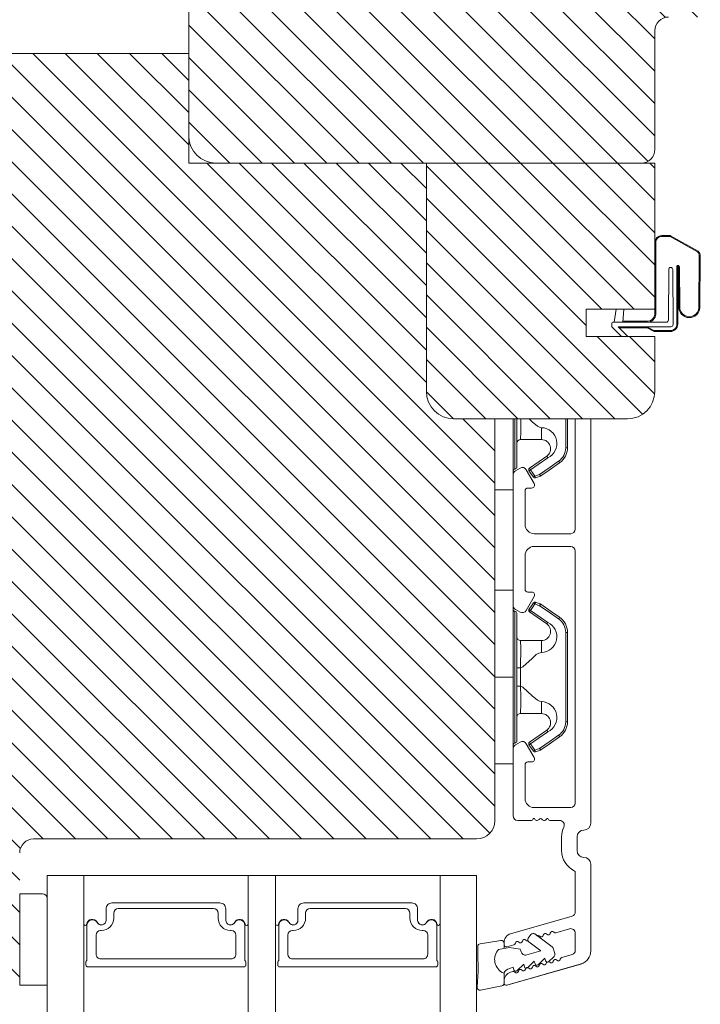
# Model space of a CAD drawing. Extents: x -1609 to 609, y 203 to 1910.
# Drawn here: x -1500 to -1425, y 1578 to 1686 of the extents above; entities that cross this region are included whole.
import ezdxf

# ---------------------------------------------------------------- set-up
doc = ezdxf.new("R2010")
doc.units = 0
doc.header["$MEASUREMENT"] = 0
doc.layers.get('DEFPOINTS').update_dxf_attribs({"linetype": 'CONTINUOUS'})
doc.layers.add('1', color=1, linetype='CONTINUOUS')
doc.layers.add('2', color=2, linetype='CONTINUOUS')
doc.styles.add('ROMANS-LODRET', font='ROMANS.SHX')
doc.dimstyles.get("Standard").update_dxf_attribs({"dimscale": 5, "dimtxt": 1.4, "dimasz": 2, "dimexe": 1, "dimexo": 1, "dimgap": 1, "dimtad": 0, "dimtih": 1, "dimtoh": 1, "dimdec": 1, "dimdsep": 46, "dimtxsty": 'ROMANS-LODRET', "dimcen": 0.09, "dimadec": 1, "dimazin": 0, "dimtfac": 1, "dimtdec": 1, "dimtmove": 0, "dimatfit": 1, "dimfxl": 1, "dimtolj": 1, "dimarcsym": 0})
doc.dimstyles.new('STANDARD$0', dxfattribs={"dimscale": 5, "dimtxt": 1.4, "dimasz": 2, "dimexe": 2, "dimexo": 1, "dimgap": 1, "dimtad": 0, "dimtih": 1, "dimtoh": 1, "dimrnd": 0.01, "dimdsep": 46, "dimtxsty": 'ROMANS-LODRET', "dimcen": 0, "dimadec": 0, "dimazin": 0, "dimtfac": 1, "dimtmove": 0, "dimatfit": 1, "dimfxl": 1, "dimtolj": 1, "dimarcsym": 0})
pattern_1 = [(135, (7.2367, -22.4159), (-1.767767, -1.767767), [])]

# ---------------------------------------------------------------- blocks, each defined once
blk = doc.blocks.new('*D2128')
at = {"layer": '2', "color": 0, "lineweight": -2}
for p, q in [((-1511.66, 1684.09), (-1511.66, 1745.71)), ((-1340.36, 1677.37), (-1340.36, 1745.71)), ((-1506.66, 1735.71), (-1438.52, 1735.71)), ((-1345.36, 1735.71), (-1413.51, 1735.71))]:
    blk.add_line(p, q, dxfattribs=at)
at = {"layer": '2', "color": 0}
for points in [[(-1506.66, 1736.54), (-1506.66, 1734.87), (-1511.66, 1735.71)], [(-1345.36, 1734.87), (-1345.36, 1736.54), (-1340.36, 1735.71)]]:
    blk.add_solid(points, dxfattribs=at)
at = {"layer": 'DEFPOINTS', "color": 0}
for p in [(-1511.66, 1735.71), (-1511.66, 1679.09), (-1340.36, 1672.37)]:
    blk.add_point(p, dxfattribs=at)
at = {"layer": '2', "color": 0, "lineweight": 9, "insert": (-1426.01, 1735.71), "char_height": 7, "attachment_point": 5, "style": 'ROMANS-LODRET'}
blk.add_mtext('\\A1;171', dxfattribs=at)
blk = doc.blocks.new('*D2129')
at = {"layer": '2', "color": 0, "lineweight": -2}
for p, q in [((-1483.16, 1716.09), (-1531.47, 1716.09)), ((-1526.47, 1711.09), (-1526.47, 1656.59)), ((-1526.47, 1585.09), (-1526.47, 1639.59)), ((-1507.16, 1580.09), (-1531.47, 1580.09))]:
    blk.add_line(p, q, dxfattribs=at)
at = {"layer": '2', "color": 0}
for points in [[(-1525.64, 1711.09), (-1527.3, 1711.09), (-1526.47, 1716.09)], [(-1527.3, 1585.09), (-1525.64, 1585.09), (-1526.47, 1580.09)]]:
    blk.add_solid(points, dxfattribs=at)
at = {"layer": 'DEFPOINTS', "color": 0}
for p in [(-1478.16, 1716.09), (-1526.47, 1580.09), (-1502.16, 1580.09)]:
    blk.add_point(p, dxfattribs=at)
at = {"layer": '2', "color": 0, "lineweight": 9, "insert": (-1526.47, 1648.09), "char_height": 7, "attachment_point": 5, "style": 'ROMANS-LODRET'}
blk.add_mtext('\\A1;136', dxfattribs=at)

msp = doc.modelspace()

# ---------------------------------------------------------------- hatches: boundary and pattern name
at = {"layer": '2', "lineweight": 5}
h = msp.add_hatch(dxfattribs=at)
h.set_pattern_fill('ANSI31', color=256, scale=20, angle=90, style=0)
h.set_pattern_definition(pattern_1)
h.paths.add_polyline_path([(-1401.261, 1687.589), (-1401.261, 1693.089), (-1388.861, 1693.089), (-1388.861, 1687.589, 0.4142136), (-1387.361, 1686.089), (-1370.161, 1686.089, 0.4142136), (-1367.161, 1689.089), (-1367.161, 1713.089, 0.4142136), (-1370.161, 1716.089), (-1381.661, 1716.089), (-1382.161, 1715.589), (-1382.161, 1713.089), (-1394.161, 1713.089), (-1394.161, 1715.589), (-1394.661, 1716.089), (-1396.676, 1716.089), (-1403.919, 1713.089), (-1405.161, 1716.089), (-1426.361, 1716.089), (-1426.361, 1706.089), (-1430.361, 1706.089), (-1430.361, 1716.089), (-1453.661, 1716.089), (-1454.161, 1715.589), (-1454.161, 1713.089), (-1466.161, 1713.089), (-1466.161, 1715.589), (-1466.661, 1716.089), (-1478.161, 1716.089, 0.4142136), (-1481.161, 1713.089), (-1481.161, 1673.089, 0.4142136), (-1478.161, 1670.089), (-1431.661, 1670.089, 0.4142136), (-1430.161, 1671.589), (-1430.161, 1684.589, -0.4142136), (-1428.661, 1686.089), (-1423.161, 1686.089), (-1402.761, 1686.089, 0.4142136)])
h = msp.add_hatch(dxfattribs=at)
h.set_pattern_fill('ANSI31', color=256, scale=20, angle=90, style=0)
h.paths.add_polyline_path([(-1447.661, 1598.089), (-1447.661, 1634.319), (-1447.661, 1642.089), (-1452.161, 1642.089, -0.4142136), (-1455.161, 1645.089), (-1455.161, 1670.089), (-1478.161, 1670.089), (-1481.161, 1670.089), (-1481.161, 1673.089), (-1481.161, 1682.089), (-1508.661, 1682.089, 0.4142136), (-1511.661, 1679.089), (-1511.661, 1585.303, 0.3394543), (-1509.438, 1582.405), (-1500.92, 1580.123, 0.4931454), (-1499.661, 1581.089), (-1499.661, 1590.089), (-1499.661, 1594.589, -0.4142136), (-1498.161, 1596.089), (-1459.161, 1596.089), (-1450.164, 1596.089), (-1449.661, 1596.089, 0.4142136)])
h = msp.add_hatch(dxfattribs=at)
h.set_pattern_fill('ANSI31', color=256, scale=20, angle=90, style=0)
h.set_pattern_definition(pattern_1)
h.paths.add_polyline_path([(-1430.161, 1654.109), (-1430.161, 1670.089), (-1431.661, 1670.089), (-1448.911, 1670.089), (-1455.161, 1670.089), (-1455.161, 1645.089, 0.4142136), (-1452.161, 1642.089), (-1433.161, 1642.089, 0.4142136), (-1430.161, 1645.089), (-1430.161, 1651.109), (-1437.67, 1651.109), (-1437.67, 1654.109)])

# ---------------------------------------------------------------- linework, layer by layer
at = {"layer": '1', "lineweight": 9}
for p, q in [((-1481.161, 1673.089), (-1481.161, 1713.089)), ((-1430.161, 1684.589), (-1430.161, 1671.589)), ((-1481.161, 1682.089), (-1508.661, 1682.089)), ((-1481.161, 1673.089), (-1481.161, 1682.089)), ((-1481.161, 1670.089), (-1481.161, 1673.089)), ((-1478.161, 1670.089), (-1481.161, 1670.089)), ((-1455.161, 1670.089), (-1478.161, 1670.089)), ((-1431.661, 1670.089), (-1478.161, 1670.089)), ((-1430.161, 1670.089), (-1455.161, 1670.089)), ((-1455.161, 1670.089), (-1455.161, 1645.089)), ((-1455.161, 1645.089), (-1455.161, 1670.089)), ((-1430.161, 1670.089), (-1430.161, 1654.109)), ((-1430.161, 1653.569), (-1430.161, 1661.4)), ((-1430.061, 1653.569), (-1430.061, 1661.4)), ((-1429.378, 1662.05), (-1428.509, 1662.05)), ((-1429.373, 1662.15), (-1428.483, 1662.15)), ((-1428.484, 1662.044), (-1425.472, 1660.37)), ((-1428.458, 1662.144), (-1425.424, 1660.457)), ((-1425.399, 1660.437), (-1425.424, 1660.457)), ((-1430.162, 1654.109), (-1430.162, 1660.009)), ((-1425.301, 1659.901), (-1425.334, 1654.275)), ((-1425.201, 1659.899), (-1425.234, 1654.273)), ((-1428.665, 1652.919), (-1428.64, 1658.444)), ((-1428.19, 1658.444), (-1428.165, 1652.419)), ((-1427.757, 1658.734), (-1427.751, 1652.452)), ((-1427.657, 1658.734), (-1427.651, 1652.452)), ((-1427.533, 1654.367), (-1427.557, 1658.734)), ((-1427.432, 1654.365), (-1427.457, 1658.734)), ((-1437.67, 1654.109), (-1430.161, 1654.109)), ((-1437.67, 1654.109), (-1437.67, 1651.109)), ((-1434.615, 1652.669), (-1434.405, 1654.109)), ((-1433.644, 1652.669), (-1433.561, 1654.109)), ((-1434.555, 1653.079), (-1434.555, 1653.079)), ((-1433.638, 1652.769), (-1430.961, 1652.769)), ((-1434.865, 1652.21), (-1434.865, 1652.569)), ((-1434.865, 1652.21), (-1434.865, 1652.569)), ((-1433.805, 1651.109), (-1434.835, 1652.14)), ((-1434.765, 1652.669), (-1428.915, 1652.669)), ((-1428.415, 1652.169), (-1434.158, 1652.169)), ((-1434.158, 1652.169), (-1433.098, 1651.109)), ((-1431.063, 1652.16), (-1434.149, 1652.16)), ((-1431.063, 1652.06), (-1434.049, 1652.06)), ((-1433.591, 1652.669), (-1430.961, 1652.669)), ((-1430.305, 1651.688), (-1430.918, 1652.023)), ((-1430.257, 1651.776), (-1430.87, 1652.111)), ((-1428.451, 1651.751), (-1430.161, 1651.751)), ((-1428.451, 1651.651), (-1430.161, 1651.651)), ((-1437.67, 1651.109), (-1430.161, 1651.109)), ((-1430.161, 1651.109), (-1430.161, 1645.089)), ((-1433.161, 1642.089), (-1452.161, 1642.089)), ((-1447.661, 1642.089), (-1452.161, 1642.089)), ((-1447.661, 1634.319), (-1447.661, 1642.089)), ((-1447.661, 1598.089), (-1447.661, 1642.089)), ((-1447.661, 1634.319), (-1447.661, 1642.089)), ((-1445.661, 1634.319), (-1445.661, 1642.089)), ((-1445.461, 1642.089), (-1445.461, 1636.619)), ((-1445.261, 1636.819), (-1445.261, 1642.089)), ((-1443.912, 1642.089), (-1443.574, 1641.778)), ((-1439.911, 1638.922), (-1439.911, 1642.089)), ((-1439.711, 1642.089), (-1439.711, 1638.922)), ((-1438.861, 1630.019), (-1438.861, 1642.089)), ((-1437.161, 1642.089), (-1438.861, 1642.089)), ((-1438.861, 1642.089), (-1438.861, 1630.019)), ((-1437.161, 1642.089), (-1437.161, 1597.819)), ((-1437.161, 1597.819), (-1437.161, 1642.089)), ((-1443.574, 1641.778), (-1443.007, 1641.279)), ((-1443.007, 1641.279), (-1442.784, 1641.166)), ((-1442.784, 1641.166), (-1442.561, 1641.125)), ((-1442.561, 1641.125), (-1442.561, 1639.819)), ((-1442.561, 1639.819), (-1444.861, 1639.819)), ((-1439.911, 1638.922), (-1439.711, 1638.922)), ((-1441.877, 1637.833), (-1442.933, 1637.1)), ((-1442.821, 1637.422), (-1441.991, 1637.997)), ((-1441.983, 1637.986), (-1441.991, 1637.997)), ((-1441.973, 1637.971), (-1441.983, 1637.986)), ((-1441.958, 1637.949), (-1441.973, 1637.971)), ((-1441.94, 1637.923), (-1441.958, 1637.949)), ((-1441.919, 1637.893), (-1441.94, 1637.923)), ((-1441.877, 1637.833), (-1441.919, 1637.893)), ((-1445.411, 1636.413), (-1444.911, 1636.702)), ((-1444.911, 1636.702), (-1445.411, 1636.413)), ((-1443.763, 1636.525), (-1443.927, 1636.411)), ((-1443.877, 1636.689), (-1442.821, 1637.422)), ((-1443.871, 1636.681), (-1443.877, 1636.689)), ((-1443.851, 1636.652), (-1443.871, 1636.681)), ((-1443.81, 1636.593), (-1443.851, 1636.652)), ((-1443.763, 1636.525), (-1443.81, 1636.593)), ((-1442.933, 1637.1), (-1443.763, 1636.525)), ((-1443.763, 1636.525), (-1443.489, 1636.13)), ((-1442.761, 1636.003), (-1441.598, 1636.809)), ((-1440.571, 1637.278), (-1441.733, 1636.472)), ((-1441.598, 1636.809), (-1440.685, 1637.443)), ((-1440.685, 1637.443), (-1440.643, 1637.382)), ((-1440.643, 1637.382), (-1440.623, 1637.353)), ((-1440.623, 1637.353), (-1440.605, 1637.327)), ((-1440.605, 1637.327), (-1440.59, 1637.305)), ((-1440.59, 1637.305), (-1440.579, 1637.29)), ((-1440.579, 1637.29), (-1440.571, 1637.278)), ((-1445.661, 1621.658), (-1445.661, 1635.98)), ((-1445.661, 1635.98), (-1445.661, 1634.319)), ((-1444.228, 1636.519), (-1443.355, 1635.006)), ((-1443.355, 1635.006), (-1444.228, 1636.519)), ((-1443.712, 1636.101), (-1443.927, 1636.411)), ((-1443.438, 1635.705), (-1443.712, 1636.101)), ((-1443.489, 1636.13), (-1443.273, 1635.819)), ((-1443.429, 1635.711), (-1443.438, 1635.705)), ((-1443.401, 1635.731), (-1443.429, 1635.711)), ((-1443.341, 1635.772), (-1443.401, 1635.731)), ((-1443.273, 1635.819), (-1443.341, 1635.772)), ((-1443.273, 1635.819), (-1442.986, 1635.922)), ((-1443.273, 1635.819), (-1443.246, 1635.742)), ((-1443.246, 1635.742), (-1443.221, 1635.674)), ((-1443.221, 1635.674), (-1443.209, 1635.641)), ((-1443.209, 1635.641), (-1443.206, 1635.631)), ((-1442.98, 1635.712), (-1443.206, 1635.631)), ((-1442.986, 1635.922), (-1442.761, 1636.003)), ((-1442.693, 1635.815), (-1442.98, 1635.712)), ((-1442.761, 1636.003), (-1442.733, 1635.926)), ((-1442.733, 1635.926), (-1442.708, 1635.858)), ((-1442.708, 1635.858), (-1442.697, 1635.825)), ((-1442.697, 1635.825), (-1442.693, 1635.815)), ((-1442.672, 1635.824), (-1442.693, 1635.815)), ((-1442.647, 1635.839), (-1442.672, 1635.824)), ((-1441.733, 1636.472), (-1442.647, 1635.839)), ((-1443.636, 1634.519), (-1444.061, 1634.519)), ((-1444.061, 1634.519), (-1443.636, 1634.519)), ((-1447.661, 1634.319), (-1445.661, 1634.319)), ((-1445.661, 1634.319), (-1445.661, 1621.658)), ((-1444.361, 1634.219), (-1444.361, 1630.519)), ((-1444.361, 1630.519), (-1444.361, 1634.219)), ((-1439.361, 1629.519), (-1443.361, 1629.519)), ((-1443.361, 1629.519), (-1439.361, 1629.519)), ((-1439.361, 1629.519), (-1443.361, 1629.519)), ((-1443.361, 1628.119), (-1439.361, 1628.119)), ((-1439.361, 1628.119), (-1443.361, 1628.119)), ((-1443.361, 1628.119), (-1439.361, 1628.119)), ((-1444.361, 1627.119), (-1444.361, 1623.419)), ((-1444.361, 1623.419), (-1444.361, 1627.119)), ((-1438.861, 1627.619), (-1438.861, 1600.019)), ((-1438.861, 1600.019), (-1438.861, 1627.619)), ((-1438.861, 1627.619), (-1438.861, 1600.019)), ((-1445.661, 1623.319), (-1447.661, 1623.319)), ((-1447.661, 1604.319), (-1447.661, 1623.319)), ((-1445.661, 1613.819), (-1445.661, 1623.319)), ((-1443.355, 1622.632), (-1444.228, 1621.119)), ((-1444.228, 1621.119), (-1443.355, 1622.632)), ((-1444.061, 1623.119), (-1443.636, 1623.119)), ((-1443.636, 1623.119), (-1444.061, 1623.119)), ((-1443.927, 1621.227), (-1443.653, 1621.622)), ((-1443.653, 1621.622), (-1443.438, 1621.933)), ((-1443.273, 1621.819), (-1443.548, 1621.423)), ((-1443.429, 1621.927), (-1443.438, 1621.933)), ((-1443.401, 1621.907), (-1443.429, 1621.927)), ((-1443.341, 1621.866), (-1443.401, 1621.907)), ((-1443.273, 1621.819), (-1443.341, 1621.866)), ((-1443.273, 1621.819), (-1443.246, 1621.896)), ((-1443.048, 1621.738), (-1443.273, 1621.819)), ((-1443.246, 1621.896), (-1443.221, 1621.964)), ((-1443.221, 1621.964), (-1443.209, 1621.997)), ((-1443.209, 1621.997), (-1443.206, 1622.007)), ((-1443.206, 1622.007), (-1442.919, 1621.904)), ((-1442.761, 1621.635), (-1443.048, 1621.738)), ((-1442.919, 1621.904), (-1442.693, 1621.823)), ((-1442.761, 1621.635), (-1442.733, 1621.712)), ((-1442.761, 1621.635), (-1442.714, 1621.702)), ((-1441.847, 1621.001), (-1442.761, 1621.635)), ((-1442.733, 1621.712), (-1442.708, 1621.78)), ((-1442.714, 1621.702), (-1442.672, 1621.762)), ((-1442.708, 1621.78), (-1442.697, 1621.813)), ((-1442.697, 1621.813), (-1442.693, 1621.823)), ((-1442.693, 1621.823), (-1442.666, 1621.811)), ((-1442.672, 1621.762), (-1442.653, 1621.79)), ((-1442.666, 1621.811), (-1442.647, 1621.799)), ((-1442.653, 1621.79), (-1442.647, 1621.799)), ((-1442.647, 1621.799), (-1441.484, 1620.993)), ((-1445.461, 1621.019), (-1445.461, 1613.819)), ((-1444.911, 1620.936), (-1445.411, 1621.225)), ((-1445.411, 1621.225), (-1444.911, 1620.936)), ((-1445.261, 1613.819), (-1445.261, 1620.819)), ((-1443.927, 1621.227), (-1443.763, 1621.113)), ((-1443.047, 1620.373), (-1443.877, 1620.949)), ((-1443.548, 1621.423), (-1443.763, 1621.113)), ((-1443.763, 1621.113), (-1442.707, 1620.38)), ((-1441.991, 1619.641), (-1443.047, 1620.373)), ((-1442.707, 1620.38), (-1441.877, 1619.805)), ((-1440.685, 1620.195), (-1441.847, 1621.001)), ((-1441.484, 1620.993), (-1440.571, 1620.36)), ((-1440.579, 1620.348), (-1440.571, 1620.36)), ((-1440.685, 1620.195), (-1440.643, 1620.256)), ((-1440.643, 1620.256), (-1440.623, 1620.285)), ((-1440.623, 1620.285), (-1440.605, 1620.311)), ((-1440.605, 1620.311), (-1440.59, 1620.333)), ((-1440.59, 1620.333), (-1440.579, 1620.348)), ((-1439.911, 1608.922), (-1439.911, 1618.716)), ((-1439.911, 1618.716), (-1439.711, 1618.716)), ((-1439.711, 1618.716), (-1439.711, 1608.922)), ((-1444.861, 1617.819), (-1442.561, 1617.819)), ((-1444.841, 1617.651), (-1444.861, 1617.819)), ((-1444.861, 1617.819), (-1444.861, 1617.819)), ((-1444.827, 1617.163), (-1444.841, 1617.651)), ((-1444.831, 1616.413), (-1444.827, 1617.163)), ((-1442.561, 1617.819), (-1442.561, 1616.513)), ((-1444.847, 1615.486), (-1444.831, 1616.413)), ((-1443.128, 1616.273), (-1443.574, 1615.86)), ((-1442.845, 1616.447), (-1443.128, 1616.273)), ((-1442.561, 1616.513), (-1442.845, 1616.447)), ((-1444.861, 1614.831), (-1444.847, 1615.486)), ((-1443.574, 1615.86), (-1444.586, 1614.93)), ((-1445.261, 1614.831), (-1444.861, 1614.831)), ((-1444.586, 1614.93), (-1444.861, 1614.831)), ((-1444.861, 1614.831), (-1444.861, 1612.807)), ((-1444.861, 1614.831), (-1444.861, 1614.831)), ((-1445.661, 1613.819), (-1447.661, 1613.819)), ((-1445.661, 1604.319), (-1445.661, 1613.819)), ((-1445.461, 1613.819), (-1445.461, 1606.619)), ((-1445.261, 1606.819), (-1445.261, 1613.819)), ((-1445.261, 1612.807), (-1444.861, 1612.807)), ((-1444.861, 1612.807), (-1444.586, 1612.708)), ((-1444.586, 1612.708), (-1443.574, 1611.778)), ((-1443.574, 1611.778), (-1443.007, 1611.279)), ((-1443.007, 1611.279), (-1442.784, 1611.166)), ((-1442.784, 1611.166), (-1442.561, 1611.125)), ((-1442.561, 1611.125), (-1442.561, 1609.819)), ((-1442.561, 1609.819), (-1444.861, 1609.819)), ((-1439.911, 1608.922), (-1439.711, 1608.922)), ((-1443.877, 1606.689), (-1442.821, 1607.422)), ((-1441.877, 1607.833), (-1442.933, 1607.1)), ((-1442.821, 1607.422), (-1441.991, 1607.997)), ((-1441.983, 1607.986), (-1441.991, 1607.997)), ((-1441.973, 1607.971), (-1441.983, 1607.986)), ((-1441.958, 1607.949), (-1441.973, 1607.971)), ((-1441.94, 1607.923), (-1441.958, 1607.949)), ((-1441.919, 1607.893), (-1441.94, 1607.923)), ((-1441.877, 1607.833), (-1441.919, 1607.893)), ((-1441.598, 1606.809), (-1440.685, 1607.443)), ((-1440.685, 1607.443), (-1440.643, 1607.382)), ((-1445.411, 1606.413), (-1444.911, 1606.702)), ((-1444.911, 1606.702), (-1445.411, 1606.413)), ((-1444.228, 1606.519), (-1443.355, 1605.006)), ((-1443.355, 1605.006), (-1444.228, 1606.519)), ((-1443.763, 1606.525), (-1443.927, 1606.411)), ((-1443.712, 1606.101), (-1443.927, 1606.411)), ((-1443.871, 1606.681), (-1443.877, 1606.689)), ((-1443.851, 1606.652), (-1443.871, 1606.681)), ((-1443.81, 1606.593), (-1443.851, 1606.652)), ((-1443.763, 1606.525), (-1443.81, 1606.593)), ((-1442.933, 1607.1), (-1443.763, 1606.525)), ((-1443.763, 1606.525), (-1443.489, 1606.13)), ((-1442.761, 1606.003), (-1441.598, 1606.809)), ((-1441.733, 1606.472), (-1442.647, 1605.839)), ((-1440.571, 1607.278), (-1441.733, 1606.472)), ((-1440.643, 1607.382), (-1440.623, 1607.353)), ((-1440.623, 1607.353), (-1440.605, 1607.327)), ((-1440.605, 1607.327), (-1440.59, 1607.305)), ((-1440.59, 1607.305), (-1440.579, 1607.29)), ((-1440.579, 1607.29), (-1440.571, 1607.278)), ((-1445.661, 1598.619), (-1445.661, 1605.98)), ((-1445.661, 1605.98), (-1445.661, 1598.619)), ((-1443.438, 1605.705), (-1443.712, 1606.101)), ((-1443.489, 1606.13), (-1443.273, 1605.819)), ((-1443.429, 1605.711), (-1443.438, 1605.705)), ((-1443.401, 1605.731), (-1443.429, 1605.711)), ((-1443.341, 1605.772), (-1443.401, 1605.731)), ((-1443.273, 1605.819), (-1443.341, 1605.772)), ((-1443.273, 1605.819), (-1442.986, 1605.922)), ((-1443.273, 1605.819), (-1443.246, 1605.742)), ((-1443.246, 1605.742), (-1443.221, 1605.674)), ((-1443.221, 1605.674), (-1443.209, 1605.641)), ((-1443.209, 1605.641), (-1443.206, 1605.631)), ((-1442.98, 1605.712), (-1443.206, 1605.631)), ((-1442.986, 1605.922), (-1442.761, 1606.003)), ((-1442.693, 1605.815), (-1442.98, 1605.712)), ((-1442.761, 1606.003), (-1442.733, 1605.926)), ((-1442.733, 1605.926), (-1442.708, 1605.858)), ((-1442.708, 1605.858), (-1442.697, 1605.825)), ((-1442.697, 1605.825), (-1442.693, 1605.815)), ((-1442.672, 1605.824), (-1442.693, 1605.815)), ((-1442.647, 1605.839), (-1442.672, 1605.824)), ((-1447.661, 1604.319), (-1445.661, 1604.319)), ((-1444.361, 1604.219), (-1444.361, 1600.519)), ((-1444.361, 1600.519), (-1444.361, 1604.219)), ((-1443.636, 1604.519), (-1444.061, 1604.519)), ((-1444.061, 1604.519), (-1443.636, 1604.519)), ((-1439.361, 1599.519), (-1443.361, 1599.519)), ((-1443.361, 1599.519), (-1439.361, 1599.519)), ((-1439.361, 1599.519), (-1443.361, 1599.519)), ((-1443.659, 1598.119), (-1445.161, 1598.119)), ((-1445.161, 1598.119), (-1443.659, 1598.119)), ((-1443.342, 1598.319), (-1443.459, 1598.319)), ((-1443.459, 1598.319), (-1443.342, 1598.319)), ((-1441.976, 1598.319), (-1441.859, 1598.319)), ((-1441.859, 1598.319), (-1441.976, 1598.319)), ((-1441.976, 1598.319), (-1441.859, 1598.319)), ((-1441.659, 1598.119), (-1440.56, 1598.119)), ((-1440.56, 1598.119), (-1441.659, 1598.119)), ((-1441.659, 1598.119), (-1440.56, 1598.119)), ((-1498.161, 1596.089), (-1449.661, 1596.089)), ((-1440.361, 1596.32), (-1440.361, 1594.819)), ((-1440.361, 1594.819), (-1440.361, 1596.32)), ((-1440.361, 1596.32), (-1440.361, 1594.819)), ((-1438.661, 1596.319), (-1438.661, 1594.819)), ((-1438.661, 1596.319), (-1438.661, 1594.819)), ((-1438.661, 1594.819), (-1438.661, 1596.319)), ((-1438.861, 1588.114), (-1438.861, 1592.432)), ((-1438.861, 1588.114), (-1438.861, 1592.432)), ((-1438.861, 1592.432), (-1438.861, 1588.114)), ((-1437.161, 1593.319), (-1437.161, 1583.841)), ((-1437.161, 1593.319), (-1437.161, 1583.841)), ((-1437.161, 1583.841), (-1437.161, 1593.319)), ((-1496.661, 1561.434), (-1496.661, 1592.089)), ((-1496.661, 1592.089), (-1492.661, 1592.089)), ((-1492.661, 1561.434), (-1492.661, 1592.089)), ((-1492.661, 1586.789), (-1492.661, 1592.089)), ((-1492.661, 1592.089), (-1474.661, 1592.089)), ((-1474.661, 1561.434), (-1474.661, 1592.089)), ((-1474.661, 1592.089), (-1471.661, 1592.089)), ((-1474.661, 1592.089), (-1474.661, 1586.789)), ((-1471.661, 1561.434), (-1471.661, 1592.089)), ((-1471.661, 1592.089), (-1471.661, 1586.789)), ((-1453.661, 1592.089), (-1471.661, 1592.089)), ((-1453.661, 1561.434), (-1453.661, 1592.089)), ((-1453.661, 1592.089), (-1449.661, 1592.089)), ((-1453.661, 1586.789), (-1453.661, 1592.089)), ((-1449.661, 1561.434), (-1449.661, 1592.089)), ((-1499.661, 1590.089), (-1497.161, 1590.089)), ((-1499.661, 1580.089), (-1499.661, 1590.089)), ((-1496.661, 1589.589), (-1496.661, 1581.102)), ((-1489.561, 1589.089), (-1477.761, 1589.089)), ((-1477.761, 1589.089), (-1489.561, 1589.089)), ((-1456.761, 1589.089), (-1468.561, 1589.089)), ((-1468.561, 1589.089), (-1456.761, 1589.089)), ((-1490.211, 1587.189), (-1490.211, 1588.439)), ((-1490.211, 1588.439), (-1490.211, 1587.209)), ((-1478.451, 1588.469), (-1488.871, 1588.469)), ((-1477.111, 1588.439), (-1477.111, 1587.189)), ((-1477.111, 1587.209), (-1477.111, 1588.439)), ((-1469.211, 1588.439), (-1469.211, 1587.189)), ((-1469.211, 1587.209), (-1469.211, 1588.439)), ((-1467.871, 1588.469), (-1457.451, 1588.469)), ((-1456.111, 1587.189), (-1456.111, 1588.439)), ((-1456.111, 1588.439), (-1456.111, 1587.209)), ((-1489.371, 1587.969), (-1489.371, 1587.419)), ((-1477.951, 1587.419), (-1477.951, 1587.969)), ((-1468.371, 1587.419), (-1468.371, 1587.969)), ((-1456.951, 1587.969), (-1456.951, 1587.419)), ((-1439.203, 1587.639), (-1445.937, 1585.709)), ((-1445.937, 1585.709), (-1439.203, 1587.639)), ((-1439.203, 1587.639), (-1445.937, 1585.709)), ((-1492.311, 1582.79), (-1492.311, 1586.646)), ((-1490.721, 1586.069), (-1490.811, 1586.069)), ((-1476.511, 1586.069), (-1476.601, 1586.069)), ((-1475.011, 1586.646), (-1475.011, 1582.79)), ((-1471.311, 1586.646), (-1471.311, 1582.79)), ((-1469.811, 1586.069), (-1469.721, 1586.069)), ((-1455.601, 1586.069), (-1455.511, 1586.069)), ((-1454.011, 1582.79), (-1454.011, 1586.646)), ((-1439.499, 1586.254), (-1440.993, 1585.826)), ((-1440.993, 1585.826), (-1439.499, 1586.254)), ((-1491.311, 1585.569), (-1491.311, 1583.469)), ((-1476.011, 1583.469), (-1476.011, 1585.569)), ((-1470.311, 1583.469), (-1470.311, 1585.569)), ((-1455.011, 1585.569), (-1455.011, 1583.469)), ((-1447.007, 1584.974), (-1449.284, 1584.626)), ((-1447.007, 1584.974), (-1449.284, 1584.626)), ((-1443.711, 1585.634), (-1444.007, 1585.231)), ((-1443.711, 1585.634), (-1444.007, 1585.231)), ((-1443.711, 1585.634), (-1444.007, 1585.231)), ((-1444.007, 1585.231), (-1443.711, 1585.634)), ((-1443.943, 1584.811), (-1442.629, 1583.846)), ((-1443.943, 1584.811), (-1442.629, 1583.846)), ((-1443.019, 1585.498), (-1443.291, 1585.698)), ((-1441.375, 1584.29), (-1443.291, 1585.698)), ((-1441.375, 1584.29), (-1443.291, 1585.698)), ((-1443.291, 1585.698), (-1443.104, 1585.56)), ((-1443.104, 1585.56), (-1443.019, 1585.498)), ((-1438.861, 1583.901), (-1438.861, 1585.773)), ((-1438.861, 1585.773), (-1438.861, 1583.901)), ((-1449.538, 1584.324), (-1449.527, 1583.654)), ((-1449.538, 1584.324), (-1449.527, 1583.654)), ((-1446.072, 1584.211), (-1447.25, 1584.005)), ((-1446.072, 1584.211), (-1447.25, 1584.005)), ((-1446.661, 1584.747), (-1446.661, 1584.532)), ((-1446.661, 1584.678), (-1446.661, 1584.747)), ((-1446.661, 1584.747), (-1446.661, 1584.678)), ((-1446.661, 1584.532), (-1446.661, 1584.678)), ((-1446.661, 1584.108), (-1446.661, 1584.678)), ((-1446.661, 1584.108), (-1446.661, 1584.678)), ((-1446.661, 1584.678), (-1446.661, 1584.532)), ((-1446.342, 1584.292), (-1445.571, 1584.513)), ((-1445.571, 1584.513), (-1446.342, 1584.292)), ((-1446.342, 1584.292), (-1445.571, 1584.513)), ((-1444.877, 1584.033), (-1446.072, 1584.211)), ((-1444.877, 1584.033), (-1446.072, 1584.211)), ((-1444.795, 1583.745), (-1444.877, 1584.033)), ((-1444.795, 1583.745), (-1444.877, 1584.033)), ((-1442.629, 1583.846), (-1444.176, 1583.402)), ((-1442.629, 1583.846), (-1444.176, 1583.402)), ((-1441.094, 1583.538), (-1441.264, 1584.131)), ((-1441.094, 1583.538), (-1441.264, 1584.131)), ((-1490.811, 1582.969), (-1476.511, 1582.969)), ((-1455.511, 1582.969), (-1469.811, 1582.969)), ((-1449.49, 1581.611), (-1449.527, 1583.654)), ((-1449.49, 1581.611), (-1449.527, 1583.654)), ((-1444.092, 1581.994), (-1443.351, 1582.702)), ((-1444.092, 1581.994), (-1443.351, 1582.702)), ((-1443.351, 1582.702), (-1443.269, 1582.414)), ((-1443.351, 1582.702), (-1443.269, 1582.414)), ((-1442.938, 1582.325), (-1442.198, 1583.033)), ((-1442.938, 1582.325), (-1442.198, 1583.033)), ((-1442.198, 1583.033), (-1442.115, 1582.745)), ((-1442.198, 1583.033), (-1442.115, 1582.745)), ((-1441.785, 1582.655), (-1441.175, 1583.239)), ((-1441.785, 1582.655), (-1441.175, 1583.239)), ((-1441.785, 1582.655), (-1441.776, 1582.664)), ((-1441.776, 1582.664), (-1441.785, 1582.655)), ((-1441.785, 1582.655), (-1441.785, 1582.655)), ((-1440.351, 1583.097), (-1439.203, 1583.426)), ((-1439.203, 1583.426), (-1440.351, 1583.097)), ((-1492.411, 1582.289), (-1492.411, 1582.617)), ((-1475.111, 1582.089), (-1492.211, 1582.089)), ((-1474.911, 1582.617), (-1474.911, 1582.289)), ((-1471.411, 1582.617), (-1471.411, 1582.289)), ((-1471.211, 1582.089), (-1454.111, 1582.089)), ((-1453.911, 1582.289), (-1453.911, 1582.617)), ((-1449.49, 1581.611), (-1449.606, 1579.857)), ((-1449.49, 1581.611), (-1449.606, 1579.857)), ((-1446.342, 1580.079), (-1438.213, 1582.41)), ((-1446.342, 1580.079), (-1438.248, 1582.4)), ((-1438.248, 1582.4), (-1446.342, 1580.079)), ((-1446.342, 1580.079), (-1438.248, 1582.4)), ((-1446.062, 1581.925), (-1445.658, 1582.041)), ((-1446.062, 1581.925), (-1445.658, 1582.041)), ((-1445.692, 1581.566), (-1445.937, 1581.495)), ((-1445.937, 1581.495), (-1445.692, 1581.566)), ((-1445.692, 1581.566), (-1445.937, 1581.495)), ((-1445.658, 1582.041), (-1445.576, 1581.753)), ((-1445.658, 1582.041), (-1445.576, 1581.753)), ((-1445.245, 1581.663), (-1444.505, 1582.372)), ((-1445.245, 1581.663), (-1444.505, 1582.372)), ((-1444.505, 1582.372), (-1444.422, 1582.084)), ((-1444.505, 1582.372), (-1444.422, 1582.084)), ((-1444.092, 1581.994), (-1444.075, 1582.01)), ((-1444.086, 1581.999), (-1444.092, 1581.994)), ((-1444.075, 1582.01), (-1444.086, 1581.999)), ((-1438.213, 1582.41), (-1438.248, 1582.4)), ((-1438.248, 1582.4), (-1438.213, 1582.41)), ((-1446.661, 1580.286), (-1446.661, 1581.449)), ((-1446.661, 1580.286), (-1446.661, 1581.449)), ((-1446.661, 1580.319), (-1446.661, 1580.534)), ((-1446.661, 1580.534), (-1446.661, 1580.319)), ((-1496.661, 1580.089), (-1499.661, 1580.089)), ((-1449.25, 1579.542), (-1446.904, 1579.997)), ((-1449.25, 1579.542), (-1446.904, 1579.997))]:
    msp.add_line(p, q, dxfattribs=at)
for centre, radius, start, end in [((-1428.661, 1684.589), 1.5, 90, 180), ((-1478.161, 1673.089), 3, 180, 270), ((-1431.661, 1671.589), 1.5, 270, 0), ((-1429.411, 1661.401), 0.75, 87.0926, 180.0926), ((-1429.411, 1661.401), 0.65, 87.0926, 180.09947), ((-1428.509, 1662), 0.05, 60.93819, 90), ((-1428.483, 1662.1), 0.05, 60.93819, 90), ((-1425.95, 1659.929), 0.65, 357.50847, 42.65683), ((-1425.95, 1659.929), 0.75, 357.65683, 42.65683), ((-1428.415, 1658.444), 0.225, 0, 180), ((-1427.607, 1658.734), 0.15, 0, 180.05944), ((-1427.607, 1658.734), 0.0504, 0, 180.05944), ((-1426.383, 1654.32), 1.15, 177.65683, 357.65683), ((-1426.383, 1654.32), 1.05, 177.53303, 357.56375), ((-1430.961, 1653.569), 0.8, 270, 0), ((-1430.961, 1653.569), 0.9, 270, 360), ((-1428.915, 1652.919), 0.25, 270, 0), ((-1434.765, 1652.569), 0.1, 90, 180), ((-1434.765, 1652.21), 0.1, 180, 225), ((-1431.062, 1651.76), 0.4, 61.30097, 90.16184), ((-1431.062, 1651.76), 0.3, 61.30097, 90.18688), ((-1430.161, 1651.951), 0.3, 241.30097, 270), ((-1430.161, 1651.951), 0.2, 241.30097, 270), ((-1428.451, 1652.451), 0.8, 270, 0.05944), ((-1428.451, 1652.451), 0.7, 270, 0.05944), ((-1428.415, 1652.419), 0.25, 270, 0), ((-1452.161, 1645.089), 3, 180, 270), ((-1452.161, 1645.089), 3, 180, 270), ((-1433.161, 1645.089), 3, 270, 0), ((-1471.558, 1641.313), 26.738, 356.79643, 1.66193), ((-1442.61, 1639.398), 1.728, 295.07787, 88.39498), ((-1444.861, 1639.419), 0.4, 90.00616, 179.9949), ((-1442.561, 1638.819), 1, 304.74837, 89.99811), ((-1441.713, 1638.923), 1.802, 304.77722, 359.97024), ((-1441.711, 1638.922), 2, 304.74895, 359.99809), ((-1445.461, 1636.419), 0.2, 90.00525, 180.00435), ((-1445.461, 1636.819), 0.2, 269.97792, 0.01461), ((-1444.661, 1636.269), 0.5, 30, 120), ((-1444.661, 1636.269), 0.5, 30, 120), ((-1443.763, 1636.525), 0.2, 124.73767, 214.75295), ((-1445.161, 1635.98), 0.5, 120, 180), ((-1445.161, 1635.98), 0.5, 120, 180), ((-1443.273, 1635.819), 0.2, 214.77473, 289.73699), ((-1328.745, 1714.97), 138.691, 214.70642, 214.78905), ((-1444.061, 1634.219), 0.3, 90, 180), ((-1444.061, 1634.219), 0.3, 90, 180), ((-1443.636, 1634.844), 0.325, 270, 30), ((-1443.636, 1634.844), 0.325, 270, 30), ((-1443.361, 1630.519), 1, 180, 270), ((-1443.361, 1630.519), 1, 180, 270), ((-1439.361, 1630.019), 0.5, 270, 0), ((-1439.361, 1630.019), 0.5, 270, 0), ((-1439.361, 1630.019), 0.5, 270, 0), ((-1443.361, 1627.119), 1, 90, 180), ((-1443.361, 1627.119), 1, 90, 180), ((-1439.361, 1627.619), 0.5, 0, 90), ((-1439.361, 1627.619), 0.5, 0, 90), ((-1439.361, 1627.619), 0.5, 0, 90), ((-1444.061, 1623.419), 0.3, 180, 270), ((-1444.061, 1623.419), 0.3, 180, 270), ((-1443.636, 1622.794), 0.325, 330, 90), ((-1443.636, 1622.794), 0.325, 330, 90), ((-1445.161, 1621.658), 0.5, 180, 240), ((-1445.161, 1621.658), 0.5, 180, 240), ((-1443.273, 1621.819), 0.2, 70.23084, 145.25744), ((-1445.461, 1621.219), 0.2, 179.98357, 270.0239), ((-1445.461, 1620.819), 0.2, 359.99747, 89.99292), ((-1444.661, 1621.369), 0.5, 240, 330), ((-1444.661, 1621.369), 0.5, 240, 330), ((-1443.763, 1621.113), 0.2, 145.24857, 235.26081), ((-1517.919, 1672.431), 90.182, 325.18873, 325.3158), ((-1441.711, 1618.716), 2, 359.99805, 55.25492), ((-1442.607, 1618.239), 1.727, 271.5037, 65.02344), ((-1442.561, 1618.819), 1, 270.00058, 55.25295), ((-1543.524, 1690.192), 123.638, 325.20592, 325.29861), ((-1441.713, 1618.715), 1.802, 0.02629, 55.22626), ((-1444.861, 1618.219), 0.4, 180.0051, 269.99384), ((-1471.558, 1611.313), 26.738, 356.79643, 3.20357), ((-1442.61, 1609.398), 1.728, 295.07787, 88.39498), ((-1444.861, 1609.419), 0.4, 90.00616, 179.9949), ((-1442.561, 1608.819), 1, 304.74837, 89.99811), ((-1441.713, 1608.923), 1.802, 304.77722, 359.97024), ((-1441.711, 1608.922), 2, 304.74895, 359.99809), ((-1445.461, 1606.419), 0.2, 90.00525, 180.00435), ((-1445.161, 1605.98), 0.5, 120, 180), ((-1445.161, 1605.98), 0.5, 120, 180), ((-1445.461, 1606.819), 0.2, 269.97792, 0.01461), ((-1444.661, 1606.269), 0.5, 30, 120), ((-1444.661, 1606.269), 0.5, 30, 120), ((-1443.763, 1606.525), 0.2, 124.73767, 214.75295), ((-1443.273, 1605.819), 0.2, 214.77473, 289.73699), ((-1328.745, 1684.97), 138.691, 214.70642, 214.78905), ((-1444.061, 1604.219), 0.3, 90, 180), ((-1444.061, 1604.219), 0.3, 90, 180), ((-1443.636, 1604.844), 0.325, 270, 30), ((-1443.636, 1604.844), 0.325, 270, 30), ((-1443.361, 1600.519), 1, 180, 270), ((-1443.361, 1600.519), 1, 180, 270), ((-1439.361, 1600.019), 0.5, 270, 0), ((-1439.361, 1600.019), 0.5, 270, 0), ((-1439.361, 1600.019), 0.5, 270, 0), ((-1449.661, 1598.089), 2, 270, 0), ((-1445.161, 1598.619), 0.5, 180, 270), ((-1445.161, 1598.619), 0.5, 180, 270), ((-1443.659, 1598.319), 0.2, 270, 0), ((-1443.659, 1598.319), 0.2, 270, 0), ((-1443.059, 1598.419), 0.3, 199.47122, 323.1301), ((-1443.059, 1598.419), 0.3, 199.47122, 323.1301), ((-1443.059, 1598.419), 0.3, 199.47122, 323.1301), ((-1442.659, 1598.119), 0.2, 90, 143.1301), ((-1442.659, 1598.119), 0.2, 90, 143.1301), ((-1442.659, 1598.119), 0.2, 90, 143.1301), ((-1442.659, 1598.119), 0.2, 36.8699, 90), ((-1442.659, 1598.119), 0.2, 36.8699, 90), ((-1442.659, 1598.119), 0.2, 36.8699, 90), ((-1442.259, 1598.419), 0.3, 216.8699, 340.52878), ((-1442.259, 1598.419), 0.3, 216.8699, 340.52878), ((-1442.259, 1598.419), 0.3, 216.8699, 340.52878), ((-1441.659, 1598.319), 0.2, 180, 270), ((-1441.659, 1598.319), 0.2, 180, 270), ((-1441.659, 1598.319), 0.2, 180, 270), ((-1440.56, 1597.619), 0.5, 333.88488, 90), ((-1440.56, 1597.619), 0.5, 333.88488, 90), ((-1440.56, 1597.619), 0.5, 333.88488, 90), ((-1437.911, 1597.819), 0.75, 270, 0), ((-1437.911, 1597.819), 0.75, 270, 0), ((-1437.911, 1597.819), 0.75, 270, 0), ((-1437.911, 1596.32), 2.45, 153.88488, 180), ((-1437.911, 1596.32), 2.45, 153.88488, 180), ((-1437.911, 1596.32), 2.45, 153.88488, 180), ((-1437.911, 1596.319), 0.75, 90, 180), ((-1437.911, 1596.319), 0.75, 90, 180), ((-1437.911, 1596.319), 0.75, 90, 180), ((-1498.161, 1594.589), 1.5, 90, 180), ((-1437.911, 1594.819), 2.45, 180, 244.28072), ((-1437.911, 1594.819), 2.45, 180, 244.28072), ((-1437.911, 1594.819), 2.45, 180, 244.28072), ((-1437.911, 1594.819), 0.75, 180, 270), ((-1437.911, 1594.819), 0.75, 180, 270), ((-1437.911, 1594.819), 0.75, 180, 270), ((-1437.911, 1593.319), 0.75, 0, 90), ((-1437.911, 1593.319), 0.75, 360, 90), ((-1437.911, 1593.319), 0.75, 360, 90), ((-1439.061, 1592.432), 0.2, 0, 64.28072), ((-1439.061, 1592.432), 0.2, 360, 64.28072), ((-1439.061, 1592.432), 0.2, 360, 64.28072), ((-1497.161, 1589.589), 0.5, 0, 90), ((-1497.161, 1589.589), 0.5, 0, 90), ((-1489.561, 1588.439), 0.65, 89.99986, 180.00208), ((-1489.561, 1588.439), 0.65, 89.99986, 180.00208), ((-1477.761, 1588.439), 0.65, 359.99792, 90.00014), ((-1477.761, 1588.439), 0.65, 359.99792, 90.00014), ((-1468.561, 1588.439), 0.65, 89.99986, 180.00208), ((-1468.561, 1588.439), 0.65, 89.99986, 180.00208), ((-1456.761, 1588.439), 0.65, 359.99792, 90.00014), ((-1456.761, 1588.439), 0.65, 359.99792, 90.00014), ((-1488.871, 1587.969), 0.5, 90.00067, 179.99848), ((-1478.451, 1587.969), 0.5, 0.00116, 89.99983), ((-1467.871, 1587.969), 0.5, 90.00017, 179.99884), ((-1457.451, 1587.969), 0.5, 0.00152, 89.99933), ((-1439.361, 1588.114), 0.5, 288.40461, 0), ((-1439.361, 1588.114), 0.5, 288.40461, 0), ((-1491.727, 1586.696), 0.6, 27.25847, 173.06497), ((-1491.711, 1586.646), 0.6, 28.95391, 180.00201), ((-1490.731, 1587.209), 0.52, 207.25691, 0.00001), ((-1490.731, 1587.189), 0.52, 208.95538, 359.9993), ((-1490.721, 1587.419), 1.35, 270.00082, 359.99994), ((-1476.601, 1587.419), 1.35, 180.00006, 269.99918), ((-1476.591, 1587.209), 0.52, 179.99999, 332.74309), ((-1476.591, 1587.189), 0.52, 180.00086, 331.04451), ((-1475.611, 1586.646), 0.6, 359.99799, 151.04609), ((-1475.596, 1586.696), 0.6, 6.93503, 152.74153), ((-1470.727, 1586.696), 0.6, 27.25847, 173.06497), ((-1470.711, 1586.646), 0.6, 28.95391, 180.00201), ((-1469.731, 1587.209), 0.52, 207.25691, 0.00001), ((-1469.731, 1587.189), 0.52, 208.95549, 359.99914), ((-1469.721, 1587.419), 1.35, 270.00082, 359.99994), ((-1455.601, 1587.419), 1.35, 180.00006, 269.99918), ((-1455.591, 1587.209), 0.52, 179.99999, 332.74309), ((-1455.591, 1587.189), 0.52, 180.0007, 331.04462), ((-1454.611, 1586.646), 0.6, 359.99799, 151.04609), ((-1454.596, 1586.696), 0.6, 6.93503, 152.74153), ((-1492.491, 1586.789), 0.17, 180.00842, 353.06414), ((-1490.811, 1585.569), 0.5, 90.00067, 179.99848), ((-1476.511, 1585.569), 0.5, 0.00116, 89.9999), ((-1474.831, 1586.789), 0.17, 186.93586, 359.99158), ((-1471.491, 1586.789), 0.17, 180.00842, 353.06414), ((-1469.811, 1585.569), 0.5, 90.0001, 179.99884), ((-1455.511, 1585.569), 0.5, 0.00152, 89.99933), ((-1453.831, 1586.789), 0.17, 186.93586, 359.99158), ((-1441.383, 1585.745), 0.22, 41.583, 170.417), ((-1441.383, 1585.745), 0.22, 41.583, 170.417), ((-1441.053, 1586.037), 0.22, 221.583, 286), ((-1441.053, 1586.037), 0.22, 221.583, 286), ((-1439.361, 1585.773), 0.5, 360, 106), ((-1439.361, 1585.773), 0.5, 360, 106), ((-1446.961, 1584.678), 0.3, 0, 98.68527), ((-1446.961, 1584.678), 0.3, 0, 98.68527), ((-1445.661, 1584.747), 1, 106, 180), ((-1445.661, 1584.747), 1, 106, 180), ((-1445.661, 1584.747), 1, 106, 180), ((-1445.197, 1584.651), 0.22, 41.583, 170.417), ((-1445.197, 1584.651), 0.22, 41.583, 170.417), ((-1445.197, 1584.651), 0.22, 41.583, 170.417), ((-1444.868, 1584.943), 0.22, 221.583, 350.417), ((-1444.868, 1584.943), 0.22, 221.583, 350.417), ((-1444.868, 1584.943), 0.22, 221.583, 350.417), ((-1444.434, 1584.87), 0.22, 41.583, 170.417), ((-1444.434, 1584.87), 0.22, 41.583, 170.417), ((-1444.434, 1584.87), 0.22, 41.583, 170.417), ((-1444.105, 1585.162), 0.22, 221.583, 285.35137), ((-1444.105, 1585.162), 0.22, 221.583, 285.35137), ((-1443.765, 1585.053), 0.3, 143.65116, 200.11081), ((-1443.765, 1585.053), 0.3, 143.65116, 233.70064), ((-1443.765, 1585.053), 0.3, 143.65116, 233.70064), ((-1443.765, 1585.053), 0.3, 143.65116, 200.11081), ((-1443.469, 1585.456), 0.3, 53.69424, 143.65116), ((-1443.469, 1585.456), 0.3, 53.69424, 143.65116), ((-1443.469, 1585.456), 0.3, 53.69424, 143.65116), ((-1443.469, 1585.456), 0.3, 53.69424, 143.65116), ((-1442.908, 1585.308), 0.22, 41.583, 120.23173), ((-1442.908, 1585.308), 0.22, 41.583, 120.23173), ((-1442.579, 1585.6), 0.22, 221.583, 350.417), ((-1442.579, 1585.6), 0.22, 221.583, 350.417), ((-1442.145, 1585.527), 0.22, 41.583, 170.417), ((-1442.145, 1585.527), 0.22, 41.583, 170.417), ((-1441.816, 1585.819), 0.22, 221.583, 350.417), ((-1441.816, 1585.819), 0.22, 221.583, 350.417), ((-1449.238, 1584.33), 0.3, 98.68527, 181), ((-1449.238, 1584.33), 0.3, 98.68527, 181), ((-1446.065, 1582.898), 1.622, 136.94576, 247.4595), ((-1446.065, 1582.898), 1.622, 136.94576, 247.4595), ((-1446.065, 1582.898), 1.622, 136.94576, 247.4595), ((-1446.065, 1582.898), 1.622, 136.94576, 247.4595), ((-1446.411, 1584.532), 0.25, 180, 286), ((-1446.411, 1584.532), 0.25, 180, 286), ((-1446.411, 1584.532), 0.25, 180, 286), ((-1445.631, 1584.725), 0.22, 286, 350.417), ((-1445.631, 1584.725), 0.22, 286, 350.417), ((-1445.631, 1584.725), 0.22, 286, 350.417), ((-1444.314, 1583.883), 0.5, 196.01136, 286.01145), ((-1444.314, 1583.883), 0.5, 196.01136, 286.01145), ((-1441.553, 1584.048), 0.3, 16, 53.69424), ((-1441.553, 1584.048), 0.3, 16, 53.69424), ((-1439.361, 1583.901), 0.5, 288.40461, 360), ((-1439.361, 1583.901), 0.5, 288.40461, 360), ((-1438.661, 1583.841), 1.5, 287.38823, 0), ((-1438.661, 1583.841), 1.5, 287.38823, 0), ((-1492.211, 1582.617), 0.2, 119.99428, 179.99807), ((-1490.811, 1583.469), 0.5, 179.99811, 269.99933), ((-1476.511, 1583.469), 0.5, 270.0001, 0.00226), ((-1475.111, 1582.617), 0.2, 0.0022, 60.00453), ((-1471.211, 1582.617), 0.2, 119.99547, 179.9978), ((-1469.811, 1583.469), 0.5, 179.99774, 269.9999), ((-1455.511, 1583.469), 0.5, 270.00067, 0.00189), ((-1454.111, 1582.617), 0.2, 0.00193, 60.00572), ((-1441.923, 1582.8), 0.2, 195.95691, 313.70036), ((-1441.923, 1582.8), 0.2, 195.95691, 313.70036), ((-1441.923, 1582.8), 0.2, 256.41853, 313.70036), ((-1441.923, 1582.8), 0.2, 256.41853, 313.70036), ((-1441.816, 1582.448), 0.22, 41.583, 79.29632), ((-1441.816, 1582.448), 0.22, 41.583, 79.29632), ((-1441.487, 1582.74), 0.22, 221.583, 350.417), ((-1441.487, 1582.74), 0.22, 221.583, 350.417), ((-1441.053, 1582.667), 0.22, 41.583, 170.417), ((-1441.053, 1582.667), 0.22, 41.583, 170.417), ((-1441.383, 1583.455), 0.3, 313.74031, 16), ((-1441.383, 1583.455), 0.3, 313.74031, 16), ((-1440.724, 1582.959), 0.22, 221.583, 350.417), ((-1440.724, 1582.959), 0.22, 221.583, 350.417), ((-1440.29, 1582.886), 0.22, 106, 170.417), ((-1440.29, 1582.886), 0.22, 106, 170.417), ((-1492.211, 1582.289), 0.2, 179.99999, 270.0075), ((-1475.111, 1582.289), 0.2, 269.99197, 0.00003), ((-1471.211, 1582.289), 0.2, 179.99997, 270.00803), ((-1454.111, 1582.289), 0.2, 269.9925, 0.00001), ((-1445.787, 1580.964), 1, 105.9832, 154.16418), ((-1445.787, 1580.964), 1, 105.9832, 154.16418), ((-1445.631, 1581.354), 0.22, 41.583, 106), ((-1445.631, 1581.354), 0.22, 41.583, 106), ((-1445.631, 1581.354), 0.22, 41.583, 106), ((-1445.383, 1581.808), 0.2, 195.95743, 313.70088), ((-1445.383, 1581.808), 0.2, 195.95743, 313.70088), ((-1445.302, 1581.646), 0.22, 221.583, 350.417), ((-1445.302, 1581.646), 0.22, 221.583, 350.417), ((-1445.302, 1581.646), 0.22, 221.583, 350.417), ((-1444.868, 1581.573), 0.22, 41.583, 170.417), ((-1444.868, 1581.573), 0.22, 41.583, 170.417), ((-1444.868, 1581.573), 0.22, 41.583, 170.417), ((-1444.539, 1581.865), 0.22, 221.583, 350.417), ((-1444.539, 1581.865), 0.22, 221.583, 350.417), ((-1444.539, 1581.865), 0.22, 221.583, 350.417), ((-1444.23, 1582.139), 0.2, 195.95769, 313.70114), ((-1444.23, 1582.139), 0.2, 195.95769, 313.70114), ((-1444.105, 1581.792), 0.22, 41.583, 170.417), ((-1444.105, 1581.792), 0.22, 136.98689, 170.417), ((-1444.105, 1581.792), 0.22, 136.98689, 170.417), ((-1444.23, 1582.139), 0.2, 259.57415, 313.70114), ((-1444.23, 1582.139), 0.2, 259.57415, 313.70114), ((-1444.105, 1581.792), 0.22, 41.583, 82.15327), ((-1444.105, 1581.792), 0.22, 41.583, 82.15327), ((-1443.776, 1582.084), 0.22, 221.583, 350.417), ((-1443.776, 1582.084), 0.22, 221.583, 350.417), ((-1443.776, 1582.084), 0.22, 221.583, 350.417), ((-1443.342, 1582.01), 0.22, 41.583, 170.417), ((-1443.342, 1582.01), 0.22, 41.583, 170.417), ((-1443.342, 1582.01), 0.22, 41.583, 170.417), ((-1443.076, 1582.469), 0.2, 195.95795, 313.7014), ((-1443.076, 1582.469), 0.2, 195.95795, 313.7014), ((-1443.013, 1582.302), 0.22, 221.583, 350.417), ((-1443.013, 1582.302), 0.22, 221.583, 350.417), ((-1442.579, 1582.229), 0.22, 41.583, 170.417), ((-1442.579, 1582.229), 0.22, 41.583, 170.417), ((-1442.25, 1582.521), 0.22, 221.583, 350.417), ((-1442.25, 1582.521), 0.22, 221.583, 350.417), ((-1441.816, 1582.448), 0.22, 134.25995, 170.417), ((-1441.816, 1582.448), 0.22, 134.25995, 170.417), ((-1445.661, 1580.534), 1, 106, 180), ((-1445.661, 1580.534), 1, 106, 180), ((-1445.661, 1580.534), 1, 106, 180), ((-1449.307, 1579.837), 0.3, 176.21389, 280.97135), ((-1449.307, 1579.837), 0.3, 176.21389, 280.97135), ((-1446.961, 1580.292), 0.3, 280.97135, 1), ((-1446.961, 1580.292), 0.3, 280.97135, 1), ((-1446.411, 1580.319), 0.25, 180, 286), ((-1446.411, 1580.319), 0.25, 180, 286)]:
    msp.add_arc(centre, radius, start, end, dxfattribs=at)
for points in [[(-1427.757, 1652.427), (-1427.757, 1658.734), (-1427.751, 1652.452)], [(-1434.149, 1652.16), (-1434.158, 1652.169), (-1434.149, 1652.169)]]:
    msp.add_solid(points, dxfattribs=at)

# ---------------------------------------------------------------- dimensions: what is measured, and where the dimension line sits
at = {"layer": '2', "lineweight": 9}
dim = msp.add_linear_dim(base=(-1511.661, 1735.707), p1=(-1340.361, 1672.374), p2=(-1511.661, 1679.089), dimstyle='STANDARD$0', override={"dimasz": 1, "dimdec": 0}, dxfattribs=at)
dim.commit()
dim.dimension.update_dxf_attribs({"geometry": '*D2128', "text_midpoint": (-1426.011, 1735.707), "dimtype": 160})
dim = msp.add_linear_dim(base=(-1526.47, 1580.089), p1=(-1478.161, 1716.089), p2=(-1502.161, 1580.089), angle=90, dimstyle='Standard', override={"dimasz": 1}, dxfattribs=at)
dim.commit()
dim.dimension.update_dxf_attribs({"geometry": '*D2129', "text_midpoint": (-1526.47, 1648.089)})

doc.saveas('drawing.dxf')
